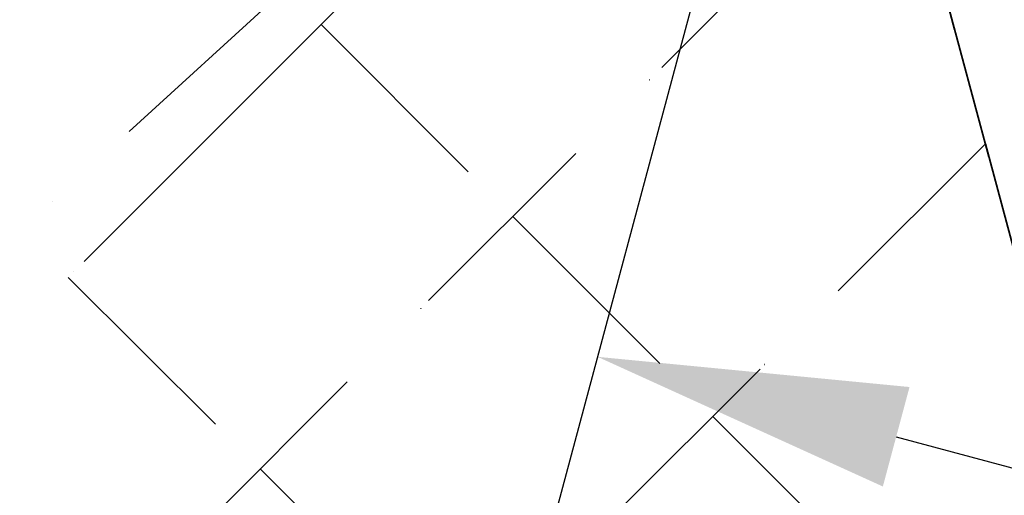
# Model space of a CAD drawing. Extents: x -7454 to 10871, y -7132 to 10096.
# Drawn here: x -673 to 155, y -816 to -415 of the extents above; entities that cross this region are included whole.
import ezdxf

# ---------------------------------------------------------------- set-up
doc = ezdxf.new("R2010")
doc.units = 0
doc.header["$LTSCALE"] = 350
doc.header["$MEASUREMENT"] = 0
doc.linetypes.add('STRICHPUNKT', pattern=[1, 0.5, -0.25, 0, -0.25])
doc.layers.add('BEM', color=7, linetype='CONTINUOUS', lineweight=35)
doc.layers.add('TERRANO-1250', color=7, linetype='STRICHPUNKT', lineweight=35)
doc.styles.get("Standard").update_dxf_attribs({"font": 'isocp2.shx'})
doc.dimstyles.new('Europa 1-75', dxfattribs={"dimscale": 65, "dimtxt": 3.5, "dimasz": 4, "dimexe": 2, "dimexo": 0, "dimgap": 2, "dimtad": 0, "dimdec": 0, "dimzin": 0, "dimdsep": 46, "dimtxsty": 'Standard', "dimcen": 2, "dimadec": 0, "dimazin": 0, "dimtfac": 1, "dimtdec": 0, "dimtofl": 0, "dimtmove": 0, "dimatfit": 3, "dimfxl": 2, "dimtolj": 1, "dimtzin": 0, "dimarcsym": 0})

# ---------------------------------------------------------------- blocks, each defined once
blk = doc.blocks.new('*D30')
at = {"layer": 'BEM', "color": 0, "lineweight": -2, "transparency": 16777216}
for p, q in [((0, 0), (-220.84, -824.63)), ((63.94, -766.31), (861.37, -979.87)), ((2897.88, -776.07), (2677.04, -1600.7)), ((2459.52, -1407.86), (1662.09, -1194.3))]:
    blk.add_line(p, q, dxfattribs=at)
at = {"layer": 'BEM', "color": 0, "transparency": 16777216}
for points in [[(75.15, -724.45), (52.73, -808.17), (-187.21, -699.05)], [(2470.73, -1366), (2448.31, -1449.72), (2710.67, -1475.12)]]:
    blk.add_solid(points, dxfattribs=at)
at = {"layer": 'BEM', "color": 0, "transparency": 16777216, "insert": (1261.73, -1087.09), "char_height": 227.5, "attachment_point": 5, "rotation": 345.00765}
blk.add_mtext('\\A1;3000', dxfattribs=at)

msp = doc.modelspace()

# ---------------------------------------------------------------- linework, layer by layer
at = {"layer": 'TERRANO-1250'}
for p, q in [((-526, -525.64), (-0.36, 0)), ((-0.36, 0), (-2121.68, -2121.32)), ((776.46, -2897.78), (-0.36, 0)), ((-133.33, -455.61), (67.82, -254.46)), ((67.82, -254.46), (138.94, -519.85)), ((-452.03, -391.44), (-674.01, -594.4)), ((-419.82, -419.46), (-258.61, -580.89)), ((-329.38, -651.66), (-133.33, -455.61)), ((138.94, -519.85), (-50.59, -709.38)), ((138.94, -519.85), (212.69, -795.1)), ((-1061.02, -1060.66), (-526, -525.64)), ((-258.61, -580.89), (-90.36, -749.15)), ((-632.55, -632.19), (-470.95, -793.23)), ((-521.61, -843.89), (-329.38, -651.66)), ((-50.59, -709.38), (-229.81, -888.6)), ((-90.36, -749.15), (84.14, -923.64)), ((-470.95, -793.23), (-302.7, -961.49))]:
    msp.add_line(p, q, dxfattribs=at)

# ---------------------------------------------------------------- dimensions: what is measured, and where the dimension line sits
at = {"layer": 'BEM'}
dim = msp.add_aligned_dim(p1=(0, 0), p2=(2897.88, -776.07), distance=-723.68, dimstyle='Europa 1-75', dxfattribs=at)
dim.commit()
dim.dimension.update_dxf_attribs({"geometry": '*D30', "text_midpoint": (1261.73, -1087.09)})

doc.saveas('drawing.dxf')
